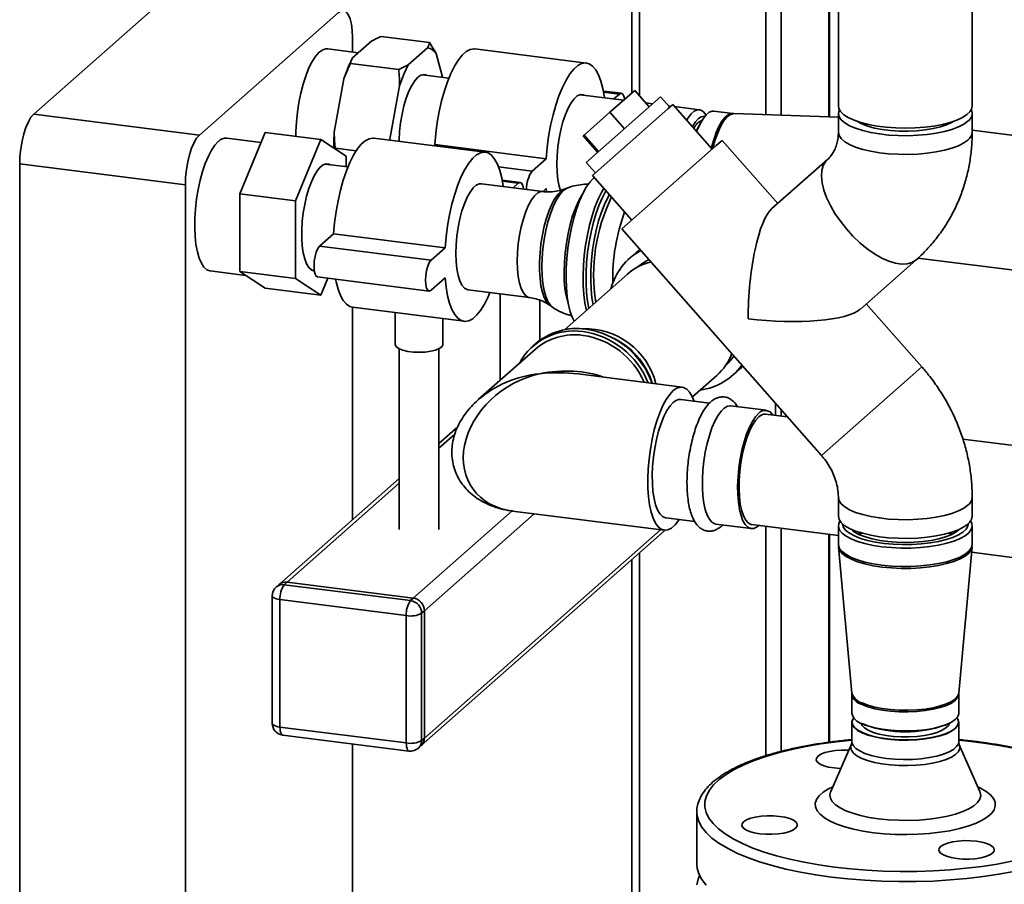
# Paper-space layout 'Blatt1' of a CAD drawing. Units: millimetres. Extents: x 0 to 5940, y 0 to 4200.
# Drawn here: x 4339 to 4587, y 1493 to 1710 of the extents above; entities that cross this region are included whole.
import ezdxf

# ---------------------------------------------------------------- set-up
doc = ezdxf.new("R2010")
doc.units = ezdxf.units.MM
doc.header["$LTSCALE"] = 10

psp = doc.layouts.new('Blatt1')

# ---------------------------------------------------------------- linework, layer by layer
at = {"color": 7, "linetype": 'Continuous', "lineweight": 35}
for p, q in [((4579.26, 1688.48), (4579.26, 2248.98)), ((4527.26, 1686.26), (4527.26, 2079.5)), ((4531.12, 1686.13), (4531.12, 2075.27)), ((4493.51, 2062.81), (4493.51, 1691.7)), ((4495.45, 1691.04), (4495.45, 2062.57)), ((4543.14, 1685.72), (4543.14, 1936.17)), ((4543.34, 1685.71), (4543.34, 1935.76)), ((4545.56, 1932.84), (4545.56, 1688.48)), ((4377.93, 1717.27), (4342.93, 1686.4)), ((4419.65, 1712.01), (4384.65, 1681.15)), ((4442.61, 1704.45), (4430.45, 1705.98)), ((4423.19, 1702.06), (4423.19, 1705.7)), ((4428.07, 1704.82), (4423.21, 1700.53)), ((4444.27, 1701.63), (4442.61, 1704.45)), ((4424.71, 1701.86), (4416.99, 1702.84)), ((4442.1, 1703.06), (4437.24, 1698.77)), ((4445.86, 1695.67), (4444.27, 1701.63)), ((4482.11, 1699.27), (4454.04, 1702.81)), ((4434.86, 1697.61), (4422.69, 1699.14)), ((4437.24, 1698.77), (4434.86, 1697.61)), ((4447.48, 1695.47), (4440.8, 1696.31)), ((4421.04, 1695.28), (4418.6, 1681.9)), ((4435.07, 1693.51), (4432.64, 1680.13)), ((4491.5, 1689.92), (4480.55, 1691.3)), ((4490.91, 1691.65), (4486.37, 1692.22)), ((4490.41, 1691.45), (4486.42, 1691.95)), ((4494.28, 1692.37), (4488.03, 1686.86)), ((4490.41, 1691.45), (4489.03, 1690.23)), ((4497.92, 1688.25), (4494.28, 1692.37)), ((4482.05, 1674.26), (4500.8, 1690.79)), ((4498.77, 1689.01), (4497.06, 1689.22)), ((4503.11, 1688.17), (4500.8, 1690.79)), ((4502.63, 1687.74), (4503.83, 1688.8)), ((4503.4, 1688.42), (4502.82, 1688.5)), ((4513.75, 1677.55), (4503.83, 1688.8)), ((4342.93, 1686.4), (4384.65, 1681.15)), ((4488.03, 1686.86), (4481.53, 1681.14)), ((4483.65, 1671), (4502.63, 1687.74)), ((4491.66, 1682.74), (4488.03, 1686.86)), ((4510.56, 1687.52), (4504.25, 1688.32)), ((4512.21, 1686.18), (4512.01, 1686.47)), ((4518.99, 1686.56), (4514.22, 1687.16)), ((4519.26, 1686.55), (4518.99, 1686.59)), ((4545.56, 1685.64), (4519.26, 1686.54)), ((4545.56, 1686.59), (4545.56, 1681.88)), ((4579.26, 1681.88), (4579.26, 1686.59)), ((4511.15, 1684.71), (4510.84, 1684.19)), ((4551.07, 1684.32), (4550.91, 1684.23)), ((4573.91, 1684.23), (4573.74, 1684.32)), ((4394.85, 1666.37), (4401.21, 1681.78)), ((4415.24, 1680.01), (4401.21, 1681.78)), ((4481.53, 1681.14), (4481.29, 1680.92)), ((4485.17, 1677.01), (4481.53, 1681.14)), ((4735.03, 1662.77), (4579.26, 1682.39)), ((4400.19, 1679.3), (4391.53, 1680.39)), ((4415.24, 1680.01), (4408.88, 1664.6)), ((4421.61, 1675.83), (4415.24, 1680.01)), ((4456.65, 1676.82), (4428.59, 1680.36)), ((4432.64, 1680.13), (4432.52, 1679.86)), ((4432.64, 1680.13), (4432.62, 1679.85)), ((4443.91, 1678.72), (4443.61, 1678.46)), ((4471.97, 1675.19), (4443.91, 1678.72)), ((4484.93, 1676.8), (4481.29, 1680.92)), ((4514.81, 1678.48), (4516.3, 1679.79)), ((4530.29, 1663.93), (4516.3, 1679.79)), ((4424.11, 1677.14), (4418.82, 1677.81)), ((4491.02, 1657.5), (4514.81, 1678.48)), ((4381.12, 1668.6), (4339.4, 1673.86)), ((4339.4, 1673.86), (4339.4, 1197.74)), ((4422.06, 1673.11), (4416.26, 1673.85)), ((4421.61, 1673.17), (4421.61, 1675.83)), ((4471.97, 1675.19), (4468.44, 1672.07)), ((4482.05, 1674.26), (4484.36, 1671.63)), ((4542.78, 1674.95), (4528.79, 1662.62)), ((4468.44, 1672.07), (4459.99, 1673.13)), ((4471.13, 1666.93), (4455.65, 1668.88)), ((4465.45, 1669.2), (4460.92, 1669.77)), ((4464.95, 1669), (4460.97, 1669.5)), ((4464.95, 1669), (4463.68, 1667.87)), ((4483.65, 1671), (4493.57, 1659.75)), ((4483.9, 1670.27), (4484.13, 1670.46)), ((4381.12, 1668.6), (4381.12, 1192.48)), ((4408.88, 1664.6), (4394.85, 1666.37)), ((4394.85, 1646.78), (4394.85, 1666.37)), ((4471.18, 1666.95), (4471.97, 1667.65)), ((4471.97, 1667.65), (4472.04, 1666.83)), ((4477.34, 1667.83), (4476.57, 1667.54)), ((4408.88, 1664.6), (4408.88, 1645.01)), ((4418.46, 1656.27), (4414.92, 1653.16)), ((4446.52, 1652.74), (4418.46, 1656.27)), ((4491.02, 1657.5), (4541.29, 1600.5)), ((4442.98, 1649.62), (4414.92, 1653.16)), ((4446.52, 1652.74), (4442.98, 1649.62)), ((4494.65, 1651.59), (4493.03, 1650.16)), ((4497.45, 1648.95), (4496.81, 1648.72)), ((4551.09, 1637.34), (4565.07, 1649.68)), ((4565.58, 1650.15), (4730.82, 1629.33)), ((4387.32, 1646.95), (4396.3, 1645.82)), ((4408.88, 1645.01), (4394.85, 1646.78)), ((4401.21, 1642.59), (4394.85, 1646.78)), ((4412.89, 1647.16), (4413.57, 1647.07)), ((4408.88, 1645.01), (4415.24, 1640.82)), ((4414.42, 1645.42), (4442.48, 1641.88)), ((4415.24, 1640.82), (4417.01, 1645.09)), ((4442.98, 1642.08), (4446.52, 1645.2)), ((4492.47, 1646.16), (4476.56, 1632.13)), ((4415.24, 1640.82), (4401.21, 1642.59)), ((4452.29, 1642.19), (4467.77, 1640.24)), ((4460.39, 1641.17), (4460.39, 1619.41)), ((4470.39, 1629.47), (4470.39, 1639.56)), ((4423.19, 1584.31), (4423.19, 1637.8)), ((4423.22, 1637.79), (4451.29, 1634.26)), ((4433.94, 1636.44), (4433.94, 1628.46)), ((4472.89, 1638.3), (4473.56, 1637.84)), ((4566.57, 1622.79), (4552.58, 1638.66)), ((4445.94, 1628.46), (4445.94, 1634.93)), ((4434.94, 1627.36), (4434.94, 1581.88)), ((4444.94, 1581.88), (4444.94, 1627.36)), ((4469.26, 1627.23), (4454.89, 1614.55)), ((4469.3, 1628.6), (4468.6, 1627.98)), ((4518.04, 1624.65), (4518.35, 1625.25)), ((4518.73, 1626.08), (4518.35, 1625.25)), ((4518.99, 1620.72), (4520.61, 1622.15)), ((4565.07, 1621.48), (4566.57, 1622.79)), ((4565.07, 1621.48), (4566.57, 1622.79)), ((4506.25, 1617.71), (4480.06, 1621.01)), ((4508.81, 1615.24), (4514.96, 1620.66)), ((4541.29, 1600.5), (4565.07, 1621.48)), ((4541.29, 1600.5), (4565.07, 1621.48)), ((4513.11, 1613.67), (4505.85, 1614.59)), ((4527.37, 1611.88), (4518.48, 1613)), ((4529.71, 1610.57), (4529.71, 1613.64)), ((4531.12, 1610.4), (4531.12, 1612.03)), ((4532.75, 1610.19), (4527.24, 1610.89)), ((4449.7, 1607.69), (4444.94, 1603.49)), ((4444.94, 1602.32), (4449, 1605.9)), ((4783.64, 1578.58), (4576.9, 1604.63)), ((4434.94, 1594.67), (4404.73, 1568.03)), ((4406.71, 1568.61), (4434.94, 1593.5)), ((4545.56, 1589.95), (4545.56, 1585.24)), ((4579.26, 1585.24), (4579.26, 1589.95)), ((4438.51, 1564.6), (4463.39, 1586.54)), ((4441.32, 1561.42), (4468.99, 1585.82)), ((4463.52, 1586.51), (4501.71, 1581.7)), ((4502.1, 1584.82), (4509.37, 1583.91)), ((4514.73, 1583.23), (4523.62, 1582.11)), ((4523.74, 1583.1), (4545.56, 1580.36)), ((4527.26, 1524.93), (4527.26, 1582.66)), ((4531.12, 1526.02), (4531.12, 1582.17)), ((4545.56, 1582.81), (4545.56, 1578.17)), ((4579.26, 1578.17), (4579.26, 1582.81)), ((4440.5, 1527.47), (4501.97, 1581.68)), ((4441.32, 1529.36), (4500.79, 1581.81)), ((4543.14, 1528.33), (4543.14, 1580.66)), ((4543.34, 1528.35), (4543.34, 1580.64)), ((4545.58, 1578.14), (4545.63, 1577.49)), ((4545.59, 1577.51), (4548.94, 1540.72)), ((4575.87, 1540.72), (4579.23, 1577.51)), ((4579.19, 1577.51), (4579.23, 1578.16)), ((4495.45, 1419.35), (4495.45, 1575.93)), ((4579.1, 1576.13), (4780.14, 1550.8)), ((4493.51, 1574.22), (4493.51, 1417.05)), ((4404.73, 1568.03), (4404.02, 1567.4)), ((4406.71, 1568.61), (4406, 1567.98)), ((4406, 1567.98), (4437.81, 1563.98)), ((4438.51, 1564.6), (4406.71, 1568.61)), ((4403, 1565.15), (4403, 1533.1)), ((4437.81, 1563.98), (4438.51, 1564.6)), ((4436.75, 1560.21), (4404.94, 1564.22)), ((4404.94, 1564.22), (4404.94, 1532.16)), ((4436.75, 1528.16), (4436.75, 1560.21)), ((4441.32, 1561.42), (4440.61, 1560.79)), ((4440.61, 1560.79), (4440.61, 1528.74)), ((4441.32, 1529.36), (4441.32, 1561.42)), ((4548.92, 1540.71), (4548.93, 1540.45)), ((4548.96, 1540.45), (4548.96, 1535.65)), ((4575.86, 1535.65), (4575.86, 1540.45)), ((4575.89, 1540.44), (4575.9, 1540.71)), ((4548.96, 1533.34), (4548.96, 1528.47)), ((4551.77, 1532.9), (4552.33, 1532.67)), ((4572.49, 1532.67), (4573.04, 1532.9)), ((4575.86, 1528.47), (4575.86, 1533.34)), ((4404.94, 1532.16), (4436.75, 1528.16)), ((4405.63, 1530.12), (4437.43, 1526.12)), ((4423.19, 1250.45), (4423.19, 1527.91)), ((4439.79, 1526.84), (4440.5, 1527.47)), ((4440.61, 1528.74), (4441.32, 1529.36)), ((4548.8, 1527.7), (4543.62, 1515.9)), ((4581.19, 1515.9), (4576.01, 1527.7)), ((4581.22, 1515.84), (4581.18, 1515.93)), ((4509.91, 1510.76), (4509.91, 1497.56)), ((4509.91, 1510.64), (4509.91, 1510.76))]:
    psp.add_line(p, q, dxfattribs=at)
at = {"color": 7, "linetype": 'Continuous', "lineweight": 35, "flags": 128}
for points in [[(4423.19, 1705.7), (4423.12, 1707.48), (4422.92, 1709.07), (4422.59, 1710.42), (4422.15, 1711.46), (4421.62, 1712.16), (4421.01, 1712.49), (4420.34, 1712.44), (4419.65, 1712.01)], [(4416.99, 1702.84), (4416.39, 1702.82), (4415.53, 1702.49), (4414.66, 1701.8), (4413.8, 1700.79), (4412.96, 1699.46), (4412.16, 1697.85), (4411.41, 1695.98), (4410.75, 1693.91), (4410.17, 1691.67), (4409.69, 1689.31), (4409.32, 1686.89), (4409.07, 1684.45), (4408.94, 1682.04), (4408.92, 1680.81)], [(4454.04, 1702.81), (4453.81, 1702.82), (4452.85, 1702.67), (4451.86, 1702.14), (4450.86, 1701.26), (4449.87, 1700.04), (4448.91, 1698.5), (4447.99, 1696.66), (4447.12, 1694.56), (4446.34, 1692.23), (4445.63, 1689.72), (4445.03, 1687.07), (4444.54, 1684.32), (4444.16, 1681.52), (4443.91, 1678.72)], [(4486.65, 1690.53), (4486.62, 1690.69), (4486.25, 1692.82), (4485.76, 1694.7), (4485.15, 1696.29), (4484.45, 1697.56), (4483.66, 1698.5), (4482.8, 1699.08), (4481.88, 1699.29), (4480.91, 1699.13), (4479.92, 1698.61), (4478.92, 1697.73), (4477.94, 1696.51), (4476.97, 1694.96), (4476.05, 1693.12), (4475.19, 1691.02), (4474.4, 1688.7), (4473.7, 1686.19), (4473.09, 1683.53), (4472.6, 1680.78), (4472.22, 1677.99), (4471.97, 1675.19)], [(4441.88, 1696.17), (4441.21, 1696.35), (4440.45, 1696.2), (4439.67, 1695.68), (4438.89, 1694.81), (4438.12, 1693.63), (4437.41, 1692.15), (4436.75, 1690.43), (4436.17, 1688.5), (4435.69, 1686.42), (4435.31, 1684.25), (4435.06, 1682.04), (4434.93, 1679.86), (4434.92, 1679.56)], [(4481.63, 1691.17), (4481.33, 1691.29), (4480.59, 1691.31), (4479.82, 1690.97), (4479.03, 1690.28), (4478.26, 1689.25), (4477.51, 1687.92), (4476.82, 1686.31), (4476.2, 1684.48), (4475.67, 1682.47), (4475.24, 1680.34), (4474.93, 1678.14), (4474.73, 1675.94), (4474.67, 1673.79), (4474.73, 1671.76), (4474.93, 1669.9), (4475.24, 1668.26), (4475.58, 1667.14)], [(4491.74, 1690.14), (4491.55, 1690.9), (4491.24, 1691.46), (4490.85, 1691.65), (4490.41, 1691.45)], [(4339.4, 1673.86), (4339.46, 1675.75), (4339.67, 1677.7), (4339.99, 1679.62), (4340.43, 1681.44), (4340.97, 1683.08), (4341.58, 1684.49), (4342.24, 1685.61), (4342.93, 1686.4)], [(4507.34, 1684.81), (4507.73, 1685.46), (4508.5, 1686.48), (4509.28, 1687.16), (4510.05, 1687.5), (4510.79, 1687.47), (4511.47, 1687.09), (4512.01, 1686.47)], [(4509.87, 1681.94), (4510.03, 1682.36), (4510.73, 1683.93), (4511.47, 1685.23), (4512.25, 1686.22), (4513.04, 1686.86), (4513.81, 1687.16), (4514.22, 1687.16)], [(4518.99, 1686.56), (4518.57, 1686.56), (4517.8, 1686.26), (4517.02, 1685.62), (4516.24, 1684.63), (4515.49, 1683.33), (4514.79, 1681.76), (4514.16, 1679.96), (4513.62, 1677.97), (4513.57, 1677.75)], [(4519.26, 1686.54), (4518.98, 1686.52), (4518.2, 1686.23), (4517.42, 1685.58), (4516.64, 1684.6), (4515.89, 1683.3), (4515.19, 1681.72), (4514.56, 1679.91), (4514.02, 1677.92), (4513.97, 1677.74)], [(4545.56, 1688.48), (4545.67, 1687.84), (4546.12, 1687.03), (4546.93, 1686.26), (4548.06, 1685.53), (4549.5, 1684.87), (4551.21, 1684.28), (4553.17, 1683.78), (4555.31, 1683.38), (4557.62, 1683.09), (4560.02, 1682.92), (4562.47, 1682.86), (4564.93, 1682.92), (4567.32, 1683.1), (4569.62, 1683.4), (4571.76, 1683.8), (4573.7, 1684.31), (4575.4, 1684.9), (4576.82, 1685.57), (4577.94, 1686.3), (4578.73, 1687.08), (4579.16, 1687.88), (4579.26, 1688.48)], [(4545.8, 1687.53), (4545.73, 1687.39), (4545.56, 1686.57), (4545.75, 1685.75), (4546.29, 1684.95), (4547.18, 1684.19), (4548.39, 1683.47), (4549.9, 1682.83), (4551.68, 1682.26), (4553.69, 1681.78), (4555.88, 1681.41), (4558.21, 1681.15), (4560.63, 1681), (4563.09, 1680.98), (4565.53, 1681.07), (4567.91, 1681.28), (4570.17, 1681.61), (4572.27, 1682.04), (4574.15, 1682.56), (4575.78, 1683.17), (4577.13, 1683.86), (4578.17, 1684.6)], [(4508.78, 1683.18), (4508.86, 1683.33), (4509.57, 1684.46), (4510.29, 1685.27), (4511.02, 1685.74), (4511.73, 1685.86), (4511.91, 1685.83)], [(4550.39, 1684.54), (4551.5, 1683.94), (4552.96, 1683.37), (4554.68, 1682.9), (4556.61, 1682.53), (4558.69, 1682.26), (4560.88, 1682.12), (4563.11, 1682.1), (4565.32, 1682.2), (4567.45, 1682.42), (4569.44, 1682.75), (4571.24, 1683.19), (4572.8, 1683.72), (4574.08, 1684.33), (4574.42, 1684.54)], [(4384.65, 1681.15), (4383.96, 1680.36), (4383.3, 1679.23), (4382.69, 1677.82), (4382.15, 1676.18), (4381.71, 1674.36), (4381.39, 1672.44), (4381.18, 1670.5), (4381.12, 1668.6)], [(4545.56, 1681.88), (4545.56, 1681.85), (4545.75, 1681.04), (4546.29, 1680.24), (4547.18, 1679.47), (4548.39, 1678.76), (4549.9, 1678.11), (4551.68, 1677.54), (4553.69, 1677.07), (4555.88, 1676.7), (4558.21, 1676.44), (4560.63, 1676.29), (4563.09, 1676.26), (4565.53, 1676.36), (4567.91, 1676.57), (4570.17, 1676.89), (4572.27, 1677.32), (4574.15, 1677.85), (4575.78, 1678.46), (4577.13, 1679.15), (4578.17, 1679.89)], [(4545.56, 1681.88), (4545.56, 1681.85), (4545.75, 1681.04), (4546.29, 1680.24), (4547.18, 1679.47), (4548.39, 1678.76), (4549.9, 1678.11), (4551.68, 1677.54), (4553.69, 1677.07), (4555.88, 1676.7), (4558.21, 1676.44), (4560.63, 1676.29), (4563.09, 1676.26), (4565.53, 1676.36), (4567.91, 1676.57), (4570.17, 1676.89), (4572.27, 1677.32), (4574.15, 1677.85), (4575.78, 1678.46), (4577.13, 1679.15), (4578.17, 1679.89)], [(4389.42, 1679.56), (4388.56, 1678.62), (4387.71, 1677.37), (4386.9, 1675.82), (4386.14, 1674.02), (4385.45, 1672), (4384.85, 1669.79), (4384.34, 1667.46), (4383.94, 1665.05), (4383.66, 1662.61), (4383.5, 1660.19), (4383.47, 1657.84), (4383.57, 1655.62), (4383.79, 1653.57), (4384.13, 1651.73), (4384.58, 1650.15), (4385.14, 1648.86), (4385.78, 1647.89), (4386.51, 1647.25), (4387.3, 1646.96), (4387.32, 1646.95)], [(4428.59, 1680.36), (4428.36, 1680.37), (4427.39, 1680.22), (4426.4, 1679.69), (4425.41, 1678.81), (4424.42, 1677.59), (4423.45, 1676.05), (4422.53, 1674.21), (4421.67, 1672.11), (4420.88, 1669.78), (4420.18, 1667.27), (4419.57, 1664.62), (4419.08, 1661.87), (4418.71, 1659.07), (4418.46, 1656.27)], [(4461.18, 1668.19), (4461.17, 1668.24), (4460.79, 1670.37), (4460.3, 1672.25), (4459.7, 1673.84), (4458.99, 1675.11), (4458.21, 1676.05), (4457.34, 1676.63), (4456.42, 1676.84), (4455.46, 1676.68), (4454.47, 1676.16), (4453.47, 1675.28), (4452.48, 1674.06), (4451.52, 1672.51), (4450.59, 1670.67), (4449.73, 1668.57), (4448.94, 1666.25), (4448.24, 1663.74), (4447.64, 1661.08), (4447.14, 1658.33), (4446.77, 1655.54), (4446.52, 1652.74)], [(4417.59, 1673.68), (4417.3, 1673.82), (4416.58, 1673.91), (4415.82, 1673.66), (4415.05, 1673.06), (4414.28, 1672.13), (4413.54, 1670.9), (4412.84, 1669.4), (4412.2, 1667.67), (4411.64, 1665.75), (4411.18, 1663.69), (4410.82, 1661.54), (4410.57, 1659.37), (4410.45, 1657.22), (4410.45, 1655.16), (4410.57, 1653.23), (4410.82, 1651.49), (4411.18, 1649.98), (4411.64, 1648.74), (4412.2, 1647.8), (4412.84, 1647.19), (4413.54, 1646.92), (4413.54, 1646.92)], [(4542.78, 1674.95), (4542.38, 1674.54), (4541.76, 1673.51), (4541.39, 1672.24), (4541.29, 1670.76), (4541.47, 1669.11), (4541.9, 1667.3), (4542.6, 1665.4), (4543.54, 1663.42), (4544.69, 1661.42), (4546.05, 1659.44), (4547.57, 1657.53), (4549.23, 1655.71), (4550.98, 1654.04), (4552.81, 1652.54), (4554.65, 1651.25), (4556.48, 1650.19), (4558.25, 1649.4), (4559.94, 1648.88), (4561.49, 1648.64), (4562.89, 1648.7), (4564.09, 1649.05), (4565.07, 1649.68)], [(4542.78, 1674.95), (4542.38, 1674.54), (4541.76, 1673.51), (4541.39, 1672.24), (4541.29, 1670.76), (4541.47, 1669.11), (4541.9, 1667.3), (4542.6, 1665.4), (4543.54, 1663.42), (4544.69, 1661.42), (4546.05, 1659.44), (4547.57, 1657.53), (4549.23, 1655.71), (4550.98, 1654.04), (4552.81, 1652.54), (4554.65, 1651.25), (4556.48, 1650.19), (4558.25, 1649.4), (4559.94, 1648.88), (4561.49, 1648.64), (4562.89, 1648.7), (4564.09, 1649.05), (4565.07, 1649.68)], [(4455.65, 1668.88), (4455.14, 1668.86), (4454.36, 1668.52), (4453.58, 1667.83), (4452.8, 1666.8), (4452.06, 1665.47), (4451.37, 1663.86), (4450.75, 1662.03), (4450.22, 1660.02), (4449.79, 1657.89), (4449.47, 1655.69), (4449.28, 1653.49), (4449.21, 1651.34), (4449.28, 1649.31), (4449.47, 1647.45), (4449.79, 1645.81), (4450.22, 1644.44), (4450.75, 1643.37), (4451.37, 1642.63), (4452.06, 1642.24), (4452.29, 1642.19)], [(4466.3, 1667.54), (4466.3, 1667.58), (4466.1, 1668.45), (4465.79, 1669.01), (4465.39, 1669.2), (4464.95, 1669)], [(4479.02, 1634.31), (4478.6, 1635.15), (4478.05, 1636.65), (4477.61, 1638.43), (4477.27, 1640.44), (4477.06, 1642.66), (4476.97, 1645.03), (4477, 1647.53), (4477.15, 1650.1), (4477.43, 1652.71), (4477.82, 1655.29), (4478.32, 1657.82), (4478.91, 1660.23), (4479.6, 1662.5), (4480.37, 1664.57), (4481.19, 1666.41), (4482.07, 1668), (4482.98, 1669.29), (4483.9, 1670.27)], [(4467.77, 1640.24), (4467.54, 1640.29), (4466.85, 1640.68), (4466.23, 1641.42), (4465.7, 1642.49), (4465.27, 1643.86), (4464.95, 1645.5), (4464.76, 1647.36), (4464.69, 1649.39), (4464.76, 1651.54), (4464.95, 1653.74), (4465.27, 1655.94), (4465.7, 1658.07), (4466.23, 1660.08), (4466.85, 1661.91), (4467.54, 1663.52), (4468.28, 1664.85), (4469.06, 1665.88), (4469.84, 1666.57), (4470.62, 1666.91), (4471.13, 1666.93)], [(4476.57, 1667.54), (4475.78, 1667.09), (4474.97, 1666.29), (4474.18, 1665.18), (4473.42, 1663.78), (4472.71, 1662.12), (4472.06, 1660.24), (4471.5, 1658.19), (4471.03, 1656.01), (4470.67, 1653.76), (4470.43, 1651.49), (4470.31, 1649.25), (4470.31, 1647.09), (4470.43, 1645.06), (4470.67, 1643.22), (4471.03, 1641.6), (4471.5, 1640.25), (4472.06, 1639.19), (4472.71, 1638.44), (4472.89, 1638.3)], [(4470.9, 1647.94), (4470.96, 1650.2), (4471.15, 1652.53), (4471.46, 1654.85), (4471.88, 1657.13), (4472.41, 1659.31), (4473.03, 1661.33), (4473.73, 1663.14), (4474.49, 1664.72), (4475.29, 1666.01), (4476.11, 1666.99), (4476.94, 1667.64), (4477.33, 1667.83)], [(4481.11, 1666.25), (4480.94, 1665.99), (4480.12, 1664.52), (4479.35, 1662.77), (4478.64, 1660.8), (4478.01, 1658.64), (4477.48, 1656.33), (4477.06, 1653.94), (4476.75, 1651.5), (4476.56, 1649.07), (4476.49, 1646.7)], [(4482.1, 1637.01), (4481.72, 1638.87), (4481.44, 1640.99), (4481.29, 1643.29), (4481.26, 1645.73), (4481.35, 1648.27), (4481.56, 1650.86), (4481.9, 1653.46), (4482.34, 1656.03), (4482.89, 1658.5), (4483.54, 1660.84), (4484.26, 1663.02), (4485.06, 1664.98), (4485.92, 1666.7), (4486.53, 1667.73)], [(4487.05, 1667.14), (4487.01, 1667.07), (4486.13, 1665.46), (4485.3, 1663.58), (4484.54, 1661.48), (4483.86, 1659.18), (4483.27, 1656.73), (4482.78, 1654.18), (4482.41, 1651.57), (4482.16, 1648.95), (4482.03, 1646.37), (4482.03, 1643.89), (4482.16, 1641.53), (4482.41, 1639.36), (4482.74, 1637.59)], [(4483.8, 1638.52), (4483.51, 1640.21), (4483.29, 1642.37), (4483.2, 1644.69), (4483.23, 1647.14), (4483.39, 1649.66), (4483.67, 1652.22), (4484.07, 1654.74), (4484.58, 1657.2), (4485.18, 1659.54), (4485.88, 1661.71), (4486.65, 1663.67), (4487.48, 1665.39), (4487.92, 1666.16)], [(4414.92, 1653.16), (4414.48, 1652.59), (4414.09, 1651.7), (4413.78, 1650.59), (4413.57, 1649.36), (4413.51, 1648.14), (4413.57, 1647.03), (4413.78, 1646.16), (4414.09, 1645.6), (4414.42, 1645.42)], [(4495.58, 1652.34), (4494.87, 1651.78), (4494.65, 1651.59)], [(4442.98, 1649.62), (4442.55, 1649.05), (4442.15, 1648.17), (4441.84, 1647.06), (4441.64, 1645.83), (4441.57, 1644.6), (4441.64, 1643.5), (4441.84, 1642.62), (4442.15, 1642.07), (4442.55, 1641.88), (4442.98, 1642.08)], [(4497.45, 1648.95), (4497.6, 1649.01), (4498.32, 1649.23)], [(4473.55, 1637.84), (4473.03, 1638.32), (4472.41, 1639.24), (4471.88, 1640.49), (4471.46, 1642.02), (4471.15, 1643.8), (4470.96, 1645.79), (4470.9, 1647.94)], [(4418.96, 1644.84), (4419.08, 1644.24), (4419.57, 1642.36), (4420.18, 1640.77), (4420.88, 1639.5), (4421.67, 1638.56), (4422.53, 1637.99), (4423.22, 1637.79)], [(4446.52, 1645.2), (4446.77, 1642.84), (4447.14, 1640.7), (4447.64, 1638.82), (4448.24, 1637.23), (4448.94, 1635.96), (4449.73, 1635.03), (4450.59, 1634.45), (4451.52, 1634.24), (4452.48, 1634.4), (4453.47, 1634.92), (4454.47, 1635.8), (4455.46, 1637.02), (4456.42, 1638.57), (4457.34, 1640.4), (4457.81, 1641.5)], [(4445.94, 1628.46), (4445.93, 1628.37), (4445.67, 1627.87), (4445.05, 1627.42), (4444.11, 1627.03), (4442.91, 1626.73), (4441.52, 1626.53), (4440.03, 1626.46), (4438.54, 1626.52), (4437.13, 1626.69), (4435.9, 1626.98), (4434.92, 1627.36), (4434.26, 1627.81), (4433.96, 1628.31), (4433.94, 1628.46)], [(4520.61, 1622.15), (4521.25, 1622.74), (4521.48, 1622.97)], [(4505.48, 1584.4), (4505.31, 1584.14), (4504.43, 1583.03), (4503.53, 1582.24), (4502.64, 1581.79), (4501.78, 1581.69), (4500.97, 1581.94), (4500.21, 1582.54), (4499.52, 1583.46), (4498.92, 1584.71), (4498.42, 1586.25), (4498.03, 1588.05), (4497.75, 1590.07), (4497.6, 1592.29), (4497.57, 1594.65), (4497.66, 1597.1), (4497.88, 1599.61), (4498.21, 1602.12), (4498.66, 1604.58), (4499.21, 1606.95), (4499.85, 1609.18), (4500.58, 1611.22), (4501.37, 1613.04), (4502.21, 1614.59), (4503.09, 1615.86), (4503.98, 1616.82), (4503.98, 1616.82)], [(4503.98, 1616.82), (4504.87, 1617.44), (4505.75, 1617.71), (4506.59, 1617.64), (4507.38, 1617.22), (4508.1, 1616.45), (4508.75, 1615.36), (4509.23, 1614.16)], [(4502.1, 1584.82), (4502, 1584.84), (4501.27, 1585.16), (4500.6, 1585.82), (4500.02, 1586.8), (4499.53, 1588.09), (4499.14, 1589.65), (4498.86, 1591.45), (4498.71, 1593.44), (4498.68, 1595.57), (4498.77, 1597.81), (4498.99, 1600.08), (4499.32, 1602.35), (4499.76, 1604.56), (4500.3, 1606.65), (4500.93, 1608.58), (4501.63, 1610.3), (4502.38, 1611.78), (4503.17, 1612.97), (4503.98, 1613.85)], [(4518.48, 1613), (4518.4, 1613.01), (4517.62, 1612.89), (4516.81, 1612.43), (4516, 1611.63), (4515.2, 1610.51), (4514.44, 1609.11), (4513.72, 1607.44), (4513.08, 1605.56), (4512.51, 1603.5), (4512.05, 1601.32), (4511.69, 1599.06), (4511.44, 1596.78), (4511.32, 1594.53), (4511.32, 1592.37), (4511.44, 1590.34), (4511.69, 1588.49), (4512.05, 1586.87), (4512.51, 1585.51), (4513.08, 1584.44), (4513.72, 1583.7), (4514.44, 1583.3), (4514.73, 1583.23)], [(4525.52, 1582.88), (4525.09, 1582.54), (4524.28, 1582.16), (4523.51, 1582.13), (4522.78, 1582.45), (4522.12, 1583.11), (4521.53, 1584.09), (4521.04, 1585.38), (4520.65, 1586.94), (4520.38, 1588.74), (4520.22, 1590.73), (4520.19, 1592.86), (4520.29, 1595.1), (4520.5, 1597.37), (4520.83, 1599.64), (4521.28, 1601.85), (4521.82, 1603.94), (4522.44, 1605.87), (4523.14, 1607.59), (4523.89, 1609.07), (4524.68, 1610.26), (4525.49, 1611.14), (4525.49, 1611.14)], [(4523.74, 1583.1), (4523.55, 1583.14), (4522.85, 1583.51), (4522.21, 1584.22), (4521.66, 1585.27), (4521.21, 1586.61), (4520.86, 1588.23), (4520.64, 1590.08), (4520.55, 1592.1), (4520.58, 1594.25), (4520.74, 1596.47), (4521.02, 1598.71), (4521.42, 1600.9), (4521.92, 1602.99), (4522.52, 1604.92), (4523.19, 1606.65), (4523.93, 1608.13), (4524.7, 1609.32), (4525.49, 1610.19)], [(4545.56, 1589.95), (4545.56, 1589.93), (4545.75, 1589.11), (4546.29, 1588.31), (4547.18, 1587.55), (4548.39, 1586.83), (4549.9, 1586.19), (4551.68, 1585.62), (4553.69, 1585.15), (4555.88, 1584.77), (4558.21, 1584.51), (4560.63, 1584.37), (4563.09, 1584.34), (4565.53, 1584.43), (4567.91, 1584.64), (4570.17, 1584.97), (4572.27, 1585.4), (4574.15, 1585.92), (4575.78, 1586.54), (4577.13, 1587.22), (4578.17, 1587.97)], [(4545.56, 1589.94), (4545.56, 1589.93), (4545.75, 1589.11), (4546.29, 1588.31), (4547.18, 1587.55), (4548.39, 1586.83), (4549.9, 1586.19), (4551.68, 1585.62), (4553.69, 1585.15), (4555.88, 1584.77), (4558.21, 1584.51), (4560.63, 1584.37), (4563.09, 1584.34), (4565.53, 1584.43), (4567.91, 1584.64), (4570.17, 1584.97), (4572.27, 1585.4), (4574.15, 1585.92), (4575.78, 1586.54), (4577.13, 1587.22), (4578.17, 1587.97)], [(4545.56, 1585.24), (4545.56, 1585.22), (4545.75, 1584.4), (4546.29, 1583.6), (4547.18, 1582.83), (4548.39, 1582.12), (4549.9, 1581.47), (4551.68, 1580.91), (4553.69, 1580.43), (4555.88, 1580.06), (4558.21, 1579.8), (4560.63, 1579.65), (4563.09, 1579.63), (4565.53, 1579.72), (4567.91, 1579.93), (4570.17, 1580.25), (4572.27, 1580.68), (4574.15, 1581.21), (4575.78, 1581.82), (4577.13, 1582.51), (4578.17, 1583.25)], [(4545.96, 1584.02), (4545.64, 1583.37), (4545.57, 1582.55), (4545.87, 1581.73), (4546.51, 1580.94), (4547.5, 1580.19), (4548.8, 1579.5)], [(4546.56, 1583.33), (4546.57, 1583.18), (4546.82, 1582.4), (4547.42, 1581.63), (4548.36, 1580.91), (4549.61, 1580.24)], [(4548.8, 1579.5), (4550.39, 1578.87), (4552.24, 1578.33), (4554.3, 1577.88), (4556.54, 1577.54), (4558.9, 1577.31), (4561.34, 1577.2), (4563.8, 1577.21), (4566.23, 1577.34), (4568.58, 1577.58), (4570.8, 1577.94), (4572.83, 1578.4), (4574.65, 1578.95), (4576.21, 1579.58), (4577.47, 1580.29), (4578.41, 1581.05), (4579.01, 1581.84), (4579.25, 1582.66), (4579.14, 1583.48), (4578.86, 1584.02)], [(4549.61, 1580.24), (4551.14, 1579.64), (4552.93, 1579.12), (4554.93, 1578.69), (4557.1, 1578.37), (4559.38, 1578.17), (4561.73, 1578.07), (4564.1, 1578.1), (4566.43, 1578.24), (4568.67, 1578.5), (4570.77, 1578.86), (4572.68, 1579.33), (4574.37, 1579.89), (4575.78, 1580.52), (4576.9, 1581.22), (4577.7, 1581.96), (4578.15, 1582.73), (4578.26, 1583.33)], [(4550.9, 1580.55), (4552.35, 1579.99), (4554.06, 1579.5), (4555.97, 1579.12), (4558.04, 1578.83), (4560.21, 1578.66), (4562.44, 1578.6), (4564.67, 1578.66), (4566.84, 1578.84), (4568.91, 1579.13), (4570.81, 1579.52), (4572.51, 1580), (4573.96, 1580.57), (4575.12, 1581.21), (4575.97, 1581.9), (4575.99, 1581.91)], [(4551.12, 1581.07), (4550.86, 1580.95), (4550.47, 1580.76)], [(4551.48, 1580.96), (4550.87, 1580.7), (4550.73, 1580.63)], [(4574.09, 1580.63), (4573.91, 1580.72), (4573.33, 1580.96)], [(4574.35, 1580.76), (4573.92, 1580.97), (4573.69, 1581.07)], [(4545.56, 1578.17), (4545.57, 1577.91), (4545.87, 1577.09), (4546.51, 1576.3), (4547.5, 1575.55), (4548.8, 1574.85)], [(4545.59, 1577.51), (4545.6, 1577.42), (4545.89, 1576.61), (4546.53, 1575.82), (4547.52, 1575.07), (4548.82, 1574.37)], [(4548.8, 1574.85), (4550.39, 1574.23), (4552.24, 1573.69), (4554.3, 1573.24), (4556.54, 1572.9), (4558.9, 1572.67), (4561.34, 1572.56), (4563.8, 1572.57), (4566.23, 1572.7), (4568.58, 1572.94), (4570.8, 1573.3), (4572.83, 1573.76), (4574.65, 1574.31), (4576.21, 1574.94), (4577.47, 1575.65), (4578.41, 1576.41), (4579.01, 1577.2), (4579.25, 1578.02), (4579.26, 1578.17)], [(4548.82, 1574.37), (4550.41, 1573.75), (4552.25, 1573.21), (4554.31, 1572.76), (4556.55, 1572.42), (4558.91, 1572.2), (4561.34, 1572.08), (4563.8, 1572.09), (4566.23, 1572.22), (4568.57, 1572.46), (4570.78, 1572.82), (4572.82, 1573.28), (4574.63, 1573.83), (4576.19, 1574.46), (4577.45, 1575.17), (4578.39, 1575.92), (4578.98, 1576.72), (4579.23, 1577.51)], [(4404.94, 1564.22), (4404.42, 1564.31), (4403.95, 1564.43), (4403.56, 1564.57), (4403.27, 1564.74), (4403.08, 1564.93), (4403.01, 1565.12), (4403, 1565.15)], [(4551.53, 1538.21), (4552.99, 1537.65), (4554.7, 1537.18), (4556.62, 1536.8), (4558.7, 1536.54), (4560.88, 1536.4), (4563.11, 1536.38), (4565.31, 1536.47), (4567.44, 1536.69), (4569.42, 1537.03), (4571.22, 1537.46), (4572.78, 1537.99), (4574.05, 1538.6), (4575.01, 1539.27), (4575.62, 1539.98), (4575.87, 1540.72), (4575.87, 1540.72)], [(4551.54, 1537.81), (4553, 1537.25), (4554.71, 1536.78), (4556.63, 1536.41), (4558.71, 1536.14), (4560.89, 1536), (4563.11, 1535.98), (4565.31, 1536.08), (4567.43, 1536.3), (4569.41, 1536.63), (4571.21, 1537.06), (4572.76, 1537.59), (4574.03, 1538.2), (4574.99, 1538.87), (4575.6, 1539.58), (4575.85, 1540.32), (4575.86, 1540.46)], [(4575.86, 1535.65), (4575.85, 1535.51), (4575.6, 1534.78), (4574.99, 1534.07), (4574.03, 1533.4), (4572.76, 1532.79), (4571.21, 1532.26), (4569.41, 1531.82), (4567.43, 1531.49), (4565.31, 1531.27), (4563.11, 1531.17), (4560.89, 1531.2), (4558.71, 1531.34), (4556.63, 1531.6), (4554.71, 1531.97), (4553, 1532.45), (4551.54, 1533.01)], [(4404.94, 1532.16), (4404.42, 1532.25), (4403.95, 1532.37), (4403.56, 1532.52), (4403.27, 1532.69), (4403.08, 1532.87), (4403.01, 1533.07), (4403, 1533.1)], [(4549.41, 1534.49), (4549.21, 1534.21), (4548.96, 1533.47), (4549.08, 1532.73), (4549.56, 1532.01), (4550.39, 1531.32), (4551.54, 1530.69), (4553, 1530.13), (4554.71, 1529.66), (4556.63, 1529.29), (4558.71, 1529.03), (4560.89, 1528.88), (4563.11, 1528.86), (4565.31, 1528.96), (4567.43, 1529.18), (4569.41, 1529.51), (4571.21, 1529.95), (4572.76, 1530.48), (4574.03, 1531.08), (4574.99, 1531.75), (4575.6, 1532.46), (4575.85, 1533.2), (4575.74, 1533.94), (4575.4, 1534.49)], [(4575.39, 1534.48), (4575.69, 1533.98), (4575.8, 1533.25), (4575.55, 1532.51), (4574.94, 1531.8), (4573.99, 1531.14), (4572.72, 1530.53), (4571.18, 1530.01), (4569.39, 1529.57), (4567.41, 1529.24), (4565.3, 1529.02), (4563.1, 1528.92), (4560.89, 1528.95), (4558.72, 1529.09), (4556.65, 1529.35), (4554.74, 1529.72), (4553.03, 1530.19), (4551.59, 1530.75), (4550.43, 1531.38), (4549.61, 1532.06), (4549.13, 1532.78), (4549.01, 1533.52), (4549.26, 1534.25), (4549.42, 1534.48)], [(4573.53, 1533.13), (4573.27, 1532.55), (4572.65, 1531.92), (4571.7, 1531.33), (4570.45, 1530.81), (4568.94, 1530.37), (4567.22, 1530.03), (4565.35, 1529.8), (4563.38, 1529.68), (4561.38, 1529.68), (4559.42, 1529.8), (4557.55, 1530.04), (4555.83, 1530.38), (4554.33, 1530.82), (4553.09, 1531.34), (4552.14, 1531.93), (4551.53, 1532.57), (4551.28, 1533.13)], [(4405.63, 1530.12), (4405.6, 1530.13), (4405.41, 1530.23), (4405.25, 1530.44), (4405.12, 1530.75), (4405.02, 1531.15), (4404.96, 1531.63), (4404.94, 1532.16)], [(4437.43, 1526.12), (4437.4, 1526.12), (4437.22, 1526.22), (4437.06, 1526.43), (4436.93, 1526.74), (4436.83, 1527.15), (4436.77, 1527.62), (4436.75, 1528.16)], [(4548.96, 1528.87), (4545.06, 1528.45), (4541.15, 1527.91), (4537.39, 1527.26), (4533.81, 1526.52), (4530.42, 1525.67), (4527.27, 1524.73), (4524.35, 1523.71), (4521.71, 1522.61), (4519.35, 1521.44), (4517.29, 1520.21), (4515.55, 1518.92), (4514.14, 1517.59), (4513.07, 1516.23), (4512.34, 1514.84), (4511.96, 1513.44), (4511.94, 1512.03), (4512.27, 1510.62), (4512.96, 1509.23), (4513.99, 1507.86), (4515.36, 1506.53), (4517.05, 1505.24), (4519.07, 1504), (4521.39, 1502.82), (4524, 1501.71), (4526.88, 1500.68), (4530.01, 1499.73), (4533.37, 1498.87), (4536.92, 1498.11), (4540.66, 1497.45), (4544.55, 1496.9)], [(4576.01, 1527.7), (4576.11, 1527.41), (4576.11, 1526.68), (4575.76, 1525.95), (4575.06, 1525.25), (4574.04, 1524.6), (4572.71, 1524.01), (4571.11, 1523.49), (4569.29, 1523.07), (4567.3, 1522.76), (4565.17, 1522.55), (4562.98, 1522.46), (4560.77, 1522.49), (4558.6, 1522.64), (4556.53, 1522.9), (4554.61, 1523.27), (4552.89, 1523.73), (4551.43, 1524.28), (4550.24, 1524.91), (4549.37, 1525.58), (4548.84, 1526.3), (4548.66, 1527.03), (4548.8, 1527.7)], [(4548.96, 1528.47), (4548.98, 1528.24), (4549.27, 1527.5), (4549.93, 1526.79), (4550.93, 1526.13), (4552.24, 1525.54), (4553.82, 1525.02), (4555.65, 1524.59), (4557.65, 1524.28), (4559.79, 1524.07), (4561.99, 1523.99), (4564.21, 1524.03), (4566.38, 1524.19), (4568.44, 1524.46), (4570.34, 1524.85), (4572.02, 1525.33), (4573.44, 1525.9), (4574.55, 1526.54), (4575.34, 1527.24), (4575.77, 1527.96), (4575.86, 1528.47)], [(4589.69, 1526.81), (4586.04, 1527.52), (4582.22, 1528.13), (4578.27, 1528.62), (4575.86, 1528.87)], [(4544.5, 1521.85), (4543.11, 1522.09), (4541.91, 1522.43), (4540.96, 1522.84), (4540.32, 1523.32), (4540, 1523.83), (4540.04, 1524.35), (4540.43, 1524.86), (4541.15, 1525.32), (4542.15, 1525.73), (4543.4, 1526.04), (4544.83, 1526.26), (4546.37, 1526.36), (4547.93, 1526.35), (4548.2, 1526.33)], [(4546.18, 1521.72), (4546.02, 1521.72), (4544.5, 1521.85)], [(4554.39, 1505.57), (4551.79, 1505.96), (4549.36, 1506.46), (4547.14, 1507.05), (4545.16, 1507.73), (4543.45, 1508.49), (4542.03, 1509.32), (4540.94, 1510.19), (4540.19, 1511.11), (4539.79, 1512.05), (4539.75, 1513), (4540.06, 1513.94), (4540.73, 1514.87), (4541.73, 1515.75), (4543.07, 1516.59), (4544.17, 1517.14)], [(4543.61, 1515.87), (4543.43, 1515.11), (4543.55, 1514.25), (4544.03, 1513.4), (4544.85, 1512.58), (4545.99, 1511.8), (4547.45, 1511.09), (4549.18, 1510.45), (4551.15, 1509.89), (4553.34, 1509.43), (4555.7, 1509.07), (4558.18, 1508.82), (4560.74, 1508.68), (4563.33, 1508.66), (4565.9, 1508.76), (4568.41, 1508.98), (4570.8, 1509.31), (4573.04, 1509.74), (4575.09, 1510.27), (4576.89, 1510.89), (4578.43, 1511.59), (4579.66, 1512.35), (4580.58, 1513.16), (4581.16, 1514), (4581.39, 1514.86), (4581.26, 1515.72), (4581.2, 1515.88)], [(4580.65, 1517.14), (4581.37, 1516.79), (4582.78, 1515.97), (4583.87, 1515.09), (4584.62, 1514.17), (4585.02, 1513.23), (4585.07, 1512.29), (4584.75, 1511.34), (4584.09, 1510.42), (4583.08, 1509.53), (4581.75, 1508.69), (4580.11, 1507.91), (4578.19, 1507.21), (4576.03, 1506.59), (4573.64, 1506.07), (4571.09, 1505.66), (4568.39, 1505.35), (4565.6, 1505.16), (4562.76, 1505.08), (4559.92, 1505.13), (4557.11, 1505.29), (4554.39, 1505.57)], [(4543.85, 1494.39), (4539.85, 1494.95), (4536.02, 1495.63), (4532.36, 1496.41), (4528.91, 1497.28), (4525.68, 1498.25), (4522.71, 1499.3), (4520.01, 1500.44), (4517.6, 1501.64), (4515.49, 1502.9), (4513.7, 1504.22), (4512.25, 1505.58), (4511.14, 1506.98), (4510.38, 1508.41), (4509.98, 1509.85), (4509.91, 1510.64)], [(4534.78, 1506.67), (4534.06, 1506.21), (4533.05, 1505.81), (4531.8, 1505.49), (4530.38, 1505.28), (4528.84, 1505.17), (4527.27, 1505.19), (4525.75, 1505.32), (4524.36, 1505.55), (4523.16, 1505.89), (4522.21, 1506.31), (4521.57, 1506.78), (4521.25, 1507.3), (4521.29, 1507.82), (4521.68, 1508.32), (4522.4, 1508.79), (4523.4, 1509.19), (4524.65, 1509.5), (4526.08, 1509.72), (4527.62, 1509.82), (4529.18, 1509.81), (4530.7, 1509.68), (4532.1, 1509.44), (4533.3, 1509.11), (4534.25, 1508.69), (4534.89, 1508.21), (4535.2, 1507.7), (4535.16, 1507.18), (4534.78, 1506.67)], [(4580.31, 1503.43), (4581.71, 1503.19), (4582.91, 1502.86), (4583.85, 1502.44), (4584.5, 1501.96), (4584.81, 1501.45), (4584.77, 1500.93), (4584.38, 1500.42), (4583.67, 1499.96), (4582.66, 1499.56), (4581.41, 1499.24), (4579.98, 1499.03), (4578.45, 1498.92), (4576.88, 1498.94), (4575.36, 1499.07), (4573.97, 1499.3), (4572.77, 1499.64), (4571.82, 1500.06), (4571.17, 1500.53), (4570.86, 1501.05), (4570.9, 1501.57), (4571.29, 1502.07), (4572, 1502.54), (4573.01, 1502.94), (4574.26, 1503.25), (4575.69, 1503.47), (4577.22, 1503.57), (4578.79, 1503.56), (4580.31, 1503.43)], [(4544.55, 1496.9), (4548.57, 1496.45), (4552.68, 1496.12), (4556.86, 1495.91), (4561.08, 1495.81), (4565.31, 1495.84), (4569.52, 1495.98), (4573.68, 1496.23), (4577.76, 1496.61), (4581.73, 1497.09), (4585.57, 1497.68), (4589.24, 1498.38)], [(4512.25, 1492.39), (4511.14, 1493.78), (4510.38, 1495.21), (4509.98, 1496.65), (4509.91, 1497.56)], [(4589.76, 1495.82), (4585.97, 1495.12), (4582.01, 1494.52), (4577.92, 1494.04), (4573.73, 1493.67), (4569.46, 1493.41), (4565.14, 1493.28), (4560.8, 1493.26), (4556.47, 1493.37), (4552.18, 1493.59), (4547.96, 1493.93), (4543.85, 1494.39)], [(4510.6, 1494.73), (4510.24, 1493.88), (4509.93, 1492.44)]]:
    psp.add_lwpolyline(points, dxfattribs=at)
at = {"color": 7, "linetype": 'Continuous', "lineweight": 35}
for centre, radius, start, end in [((4441.64, 1699.99), 3.1, 31.9275, 81.4079), ((4450.65, 1686.13), 30.99, 152.3014, 162.8209), ((4464.68, 1684.36), 30.99, 152.3014, 162.8209), ((4576.9, 1686.56), 2.33, 302.9613, 24.6983), ((4512.89, 1681.02), 4.17, 113.4373, 154.7813), ((4524.14, 1676.49), 15.37, 149.9121, 158.8948), ((4472.52, 1678.45), 54.03, 176.3395, 180.6139), ((4576.62, 1682.03), 2.64, 305.8771, 356.675), ((4576.62, 1682.03), 2.64, 305.8799, 356.6442), ((4391.35, 1677.75), 2.64, 86.1443, 136.9421), ((4474.84, 1667.6), 7.81, 145.0485, 181.0959), ((4528.26, 1646.04), 44.34, 153.8772, 188.9958), ((4538.32, 1644.82), 49.6, 159.932, 181.1285), ((4503.38, 1638.44), 15.63, 119.0543, 165.04), ((4501.4, 1635.99), 13.53, 102.9533, 131.2707), ((4503.62, 1638.15), 13.01, 116.4654, 131.0895), ((4501.12, 1645.8), 24.64, 177.9255, 197.4073), ((4478.89, 1616.34), 15.51, 81.2096, 151.8207), ((4479.7, 1616.5), 15.96, 81.8311, 130.6717), ((4481.8, 1614), 18.39, 14.3286, 91.9487), ((4478.23, 1610.91), 20.98, 22.0741, 81.6805), ((4478.93, 1611.52), 20.99, 20.0476, 81.6787), ((4479.11, 1615.77), 15.11, 81.8139, 130.6889), ((4478.38, 1611.05), 19.88, 23.3215, 81.6721), ((4480.8, 1613.2), 18.69, 17.171, 65.6482), ((4506.01, 1630.78), 13.51, 311.5204, 339.894), ((4508.39, 1632.74), 13.03, 311.7382, 326.3454), ((4508.67, 1632.43), 15.61, 277.7459, 323.7982), ((4505.69, 1612.26), 2.33, 85.9016, 137.1848), ((4527.09, 1609.66), 2.18, 27.3619, 137.2726), ((4527.08, 1608.74), 2.15, 85.6405, 137.4459), ((4576.62, 1590.11), 2.64, 305.8794, 356.6494), ((4576.62, 1590.11), 2.64, 305.8771, 356.675), ((4576.62, 1585.39), 2.64, 305.8771, 356.675), ((4553.18, 1586.27), 6.16, 225.072, 248.2917), ((4406, 1565.15), 3, 131.4096, 180), ((4405.65, 1565.51), 2.5, 81.8416, 130.6612), ((4406.36, 1566.13), 2.5, 81.8416, 130.6612), ((4410.84, 1564.59), 5.91, 144.9309, 183.5931), ((4438.05, 1561.36), 3.28, 1.0587, 81.7605), ((4442.64, 1560.58), 5.91, 144.9309, 183.5931), ((4437.34, 1560.73), 3.28, 1.0587, 81.7605), ((4437.85, 1566.01), 5.91, 259.2261, 297.8883), ((4552.47, 1541.76), 3.67, 196.447, 255.2173), ((4552.41, 1541.24), 3.54, 192.8507, 255.9111), ((4552.41, 1536.44), 3.54, 192.8596, 255.9094), ((4406, 1533.1), 3, 180, 262.8192), ((4562.41, 1561.19), 30.25, 250.5386, 289.4614), ((4437.85, 1533.96), 5.91, 259.2261, 297.8883), ((4438.11, 1528.7), 2.5, 312.158, 0.9777), ((4438.82, 1529.32), 2.5, 312.158, 0.9777), ((4437.81, 1529.09), 3, 262.8192, 311.4096)]:
    psp.add_arc(centre, radius, start, end, dxfattribs=at)
for centre, major_axis, ratio, start_param, end_param in [((4528.79, 1640.15), (1.45, 23.07), 0.250492, 0.245441, 1.816238), ((4528.79, 1640.15), (23.07, -1.45), 0.250492, 4.466948, 6.037744), ((4470.3, 1603.95), (24.38, 8.56), 0.640559, 0.650812, 1.349604), ((4470.3, 1603.95), (16.9, 11.67), 0.778423, 1.077519, 3.857744), ((4470.3, 1603.95), (21.43, 5.22), 0.76667, 1.386028, 2.171426), ((4470.3, 1603.95), (27.45, 4.77), 0.608445, 1.104007, 1.465374), ((4470.3, 1603.95), (21.43, 5.22), 0.76667, 2.171426, 2.181736)]:
    psp.add_ellipse(centre, major_axis=major_axis, ratio=ratio, start_param=start_param, end_param=end_param, dxfattribs=at)
for points, knots in [([(4428.07, 1704.82), (4428.45, 1705.02), (4429.2, 1705.42), (4430.04, 1705.79), (4430.45, 1705.98)], [0, 0, 0, 0, 0.499503, 1, 1, 1, 1]), ([(4442.61, 1704.45), (4442.48, 1704.01), (4442.35, 1703.54), (4442.11, 1703.08), (4442.1, 1703.06)], [0, 0, 0, 0, 0.942314, 1, 1, 1, 1]), ([(4421.04, 1695.28), (4421.29, 1695.93), (4421.81, 1697.23), (4422.4, 1698.5), (4422.69, 1699.14)], [0, 0, 0, 0, 0.499503, 1, 1, 1, 1]), ([(4422.69, 1699.14), (4422.82, 1699.58), (4422.96, 1700.05), (4423.19, 1700.51), (4423.21, 1700.53)], [0, 0, 0, 0, 0.942314, 1, 1, 1, 1]), ([(4434.86, 1697.61), (4434.91, 1696.91), (4435.03, 1695.55), (4435.05, 1694.18), (4435.07, 1693.51)], [0, 0, 0, 0, 0.511569, 1, 1, 1, 1]), ([(4418.82, 1677.81), (4418.79, 1678.15), (4418.73, 1678.85), (4418.66, 1679.88), (4418.62, 1680.9), (4418.61, 1681.57), (4418.6, 1681.9)], [0, 0, 0, 0, 0.255731, 0.511566, 0.75572, 1, 1, 1, 1]), ([(4545.56, 1681.88), (4545.55, 1681.66), (4545.54, 1680.89), (4545.38, 1679.66), (4545.01, 1678.27), (4544.45, 1677.02), (4543.73, 1675.88), (4543.11, 1675.27), (4542.78, 1674.95)], [0, 0, 0, 0, 0.066428, 0.233873, 0.40617, 0.588113, 0.783631, 1, 1, 1, 1]), ([(4565.07, 1649.68), (4565.68, 1650.23), (4567.17, 1651.59), (4569.34, 1653.97), (4571.54, 1656.82), (4573.49, 1659.86), (4575.17, 1663.07), (4576.57, 1666.42), (4577.7, 1669.89), (4578.53, 1673.47), (4579.06, 1677.13), (4579.24, 1679.95), (4579.25, 1681.53), (4579.26, 1681.88)], [0, 0, 0, 0, 0.068476, 0.168347, 0.268187, 0.368067, 0.468069, 0.568269, 0.66873, 0.769504, 0.870627, 0.97212, 1, 1, 1, 1]), ([(4482.65, 1668.76), (4482.49, 1668.77), (4481.62, 1668.81), (4480.09, 1668.59), (4478.45, 1668.25), (4477.56, 1667.89), (4477.3, 1667.78)], [0, 0, 0, 0, 0.088023, 0.473624, 0.846948, 1, 1, 1, 1]), ([(4476.5, 1667.54), (4476.13, 1667.41), (4475.21, 1667.08), (4473.5, 1666.84), (4472.05, 1666.79), (4471.27, 1666.93), (4471.14, 1666.96)], [0, 0, 0, 0, 0.238015, 0.580713, 0.928971, 1, 1, 1, 1]), ([(4467.77, 1640.23), (4468.32, 1640.14), (4469.5, 1639.96), (4471.12, 1639.34), (4472.26, 1638.75), (4472.74, 1638.39), (4472.82, 1638.33)], [0, 0, 0, 0, 0.296789, 0.624565, 0.935629, 1, 1, 1, 1]), ([(4473.5, 1637.89), (4473.53, 1637.87), (4474.1, 1637.41), (4475.36, 1636.74), (4476.99, 1635.99), (4478.06, 1635.73), (4478.46, 1635.63)], [0, 0, 0, 0, 0.022841, 0.3981559, 0.7749682, 1, 1, 1, 1]), ([(4579.26, 1589.95), (4579.24, 1590.76), (4579.21, 1592.83), (4578.89, 1596.16), (4578.24, 1599.91), (4577.29, 1603.63), (4576.05, 1607.28), (4574.52, 1610.85), (4572.71, 1614.3), (4570.64, 1617.62), (4568.57, 1620.45), (4567.15, 1622.12), (4566.57, 1622.79)], [0, 0, 0, 0, 0.068691, 0.175011, 0.281539, 0.388402, 0.495565, 0.602992, 0.710645, 0.818489, 0.926492, 1, 1, 1, 1]), ([(4454.77, 1614.42), (4454.21, 1613.91), (4453.05, 1612.83), (4451.53, 1610.95), (4450.21, 1608.91), (4449.22, 1606.79), (4448.55, 1604.65), (4448.21, 1602.5), (4448.19, 1600.39), (4448.48, 1598.34), (4449.08, 1596.39), (4449.96, 1594.55), (4451.11, 1592.86), (4452.52, 1591.32), (4454.18, 1589.95), (4456.07, 1588.77), (4458.2, 1587.78), (4460.55, 1587.04), (4462.36, 1586.63), (4463.39, 1586.54), (4463.55, 1586.53)], [0, 0, 0, 0, 0.056009, 0.118783, 0.178837, 0.236584, 0.292472, 0.346944, 0.400427, 0.453358, 0.506186, 0.559282, 0.613237, 0.668675, 0.726222, 0.786448, 0.849807, 0.916557, 0.98669, 1, 1, 1, 1]), ([(4520.13, 1612.79), (4520.12, 1612.82), (4519.91, 1613.25), (4519.38, 1613.87), (4518.54, 1614.63), (4517.55, 1615.12), (4516.47, 1615.3), (4515.38, 1615.15), (4514.39, 1614.74), (4513.45, 1614.08), (4512.54, 1613.14), (4511.65, 1611.89), (4510.8, 1610.35), (4510.03, 1608.59), (4509.36, 1606.66), (4508.77, 1604.59), (4508.29, 1602.43), (4507.9, 1600.2), (4507.63, 1597.94), (4507.46, 1595.69), (4507.41, 1593.49), (4507.48, 1591.38), (4507.67, 1589.38), (4507.98, 1587.54), (4508.43, 1585.87), (4509.01, 1584.43), (4509.7, 1583.27), (4510.5, 1582.4), (4511.41, 1581.8), (4512.43, 1581.46), (4513.5, 1581.43), (4514.55, 1581.7), (4515.5, 1582.24), (4516.11, 1582.69), (4516.39, 1583.02), (4516.39, 1583.02)], [0, 0, 0, 0, 0.002539, 0.034878, 0.063328, 0.089633, 0.118014, 0.144895, 0.171817, 0.200837, 0.233562, 0.269832, 0.307045, 0.343544, 0.379388, 0.414795, 0.449934, 0.484924, 0.51985, 0.554786, 0.589782, 0.624919, 0.660302, 0.696082, 0.732485, 0.769833, 0.804127, 0.834287, 0.861424, 0.887233, 0.914634, 0.941298, 0.968916, 0.999464, 1, 1, 1, 1]), ([(4541.29, 1600.5), (4541.48, 1600.29), (4542.1, 1599.56), (4543.03, 1598.24), (4543.99, 1596.53), (4544.73, 1594.76), (4545.24, 1593), (4545.51, 1591.38), (4545.54, 1590.4), (4545.56, 1589.95)], [0, 0, 0, 0, 0.067617, 0.226165, 0.384916, 0.544089, 0.704182, 0.865911, 1, 1, 1, 1]), ([(4548.96, 1528.98), (4548.54, 1528.94), (4546.81, 1528.8), (4543.85, 1528.44), (4540.12, 1527.91), (4536.53, 1527.27), (4533.08, 1526.54), (4529.81, 1525.71), (4526.72, 1524.8), (4523.85, 1523.8), (4521.19, 1522.71), (4518.77, 1521.55), (4516.6, 1520.3), (4514.7, 1518.97), (4513.07, 1517.55), (4511.76, 1516.05), (4510.77, 1514.48), (4510.16, 1512.87), (4509.88, 1511.56), (4509.93, 1510.81), (4509.95, 1510.6)], [0, 0, 0, 0, 0.019059, 0.078752, 0.138493, 0.198298, 0.258186, 0.318181, 0.378314, 0.438619, 0.499142, 0.559932, 0.621035, 0.682466, 0.744132, 0.805481, 0.865561, 0.923304, 0.978402, 1, 1, 1, 1]), ([(4548.94, 1528.47), (4548.94, 1528.41), (4548.97, 1528.13), (4548.86, 1527.81), (4548.81, 1527.72), (4548.81, 1527.72)], [0, 0, 0, 0, 0.226784, 0.96914, 1, 1, 1, 1]), ([(4614.89, 1510.87), (4614.87, 1511.33), (4614.81, 1512.31), (4614.35, 1513.78), (4613.6, 1515.25), (4612.54, 1516.68), (4611.17, 1518.08), (4609.49, 1519.44), (4607.51, 1520.73), (4605.25, 1521.95), (4602.73, 1523.1), (4599.98, 1524.16), (4597.02, 1525.13), (4593.85, 1526.02), (4590.5, 1526.81), (4586.99, 1527.51), (4583.34, 1528.12), (4579.63, 1528.62), (4577.09, 1528.87), (4575.86, 1528.99)], [0, 0, 0, 0, 0.047949, 0.101323, 0.155778, 0.212375, 0.271368, 0.332181, 0.393889, 0.45573, 0.517347, 0.578681, 0.639754, 0.700606, 0.761282, 0.821817, 0.882243, 0.942585, 1, 1, 1, 1]), ([(4576.01, 1527.74), (4575.96, 1527.84), (4575.88, 1528.03), (4575.88, 1528.32), (4575.88, 1528.46)], [0, 0, 0, 0, 0.526221, 1, 1, 1, 1]), ([(4543.63, 1515.92), (4543.63, 1515.91), (4543.6, 1515.83), (4543.6, 1515.85), (4543.61, 1515.86)], [0, 0, 0, 0, 0.16548, 1, 1, 1, 1])]:
    psp.add_open_spline(points, degree=3, knots=knots, dxfattribs=at)

doc.saveas('drawing.dxf')
